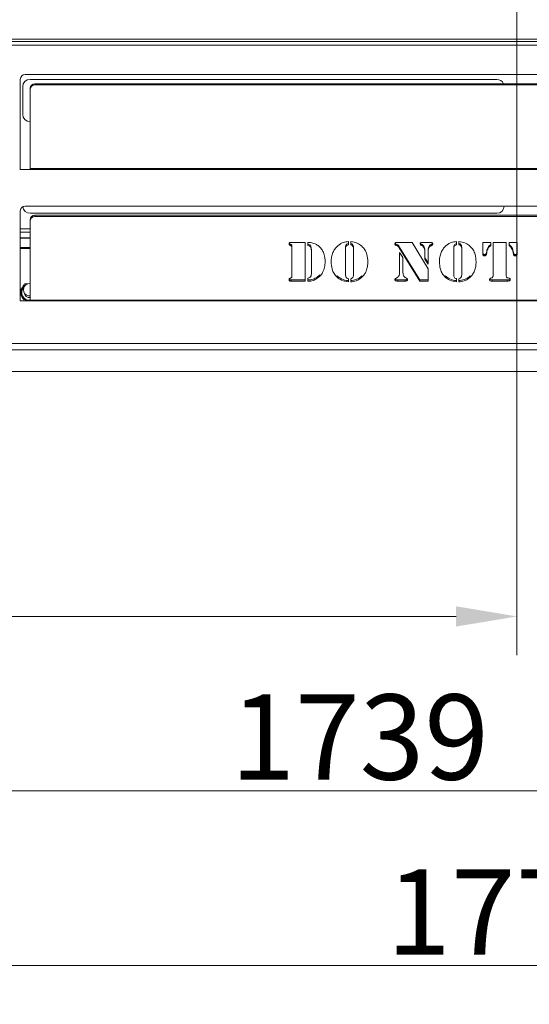
# Model space of a CAD drawing. Extents: x -3654 to -483, y -839 to 1242.
# Drawn here: x -2693 to -2484, y -839 to -435 of the extents above; entities that cross this region are included whole.
import ezdxf

# ---------------------------------------------------------------- set-up
doc = ezdxf.new("R2010")
doc.units = 0
doc.header["$LTSCALE"] = 5
doc.layers.add('ANBAURAHMEN', color=30, linetype='Continuous')
doc.layers.add('STELLFUSSVERLÄNGERUNG', color=3, linetype='Continuous')
doc.styles.add('Brunner 2014', font='arial.ttf', dxfattribs={"height": 35})
doc.dimstyles.new('Brunner 2014', dxfattribs={"dimscale": 5, "dimtxt": 35, "dimasz": 5, "dimexe": 3.175, "dimexo": 0, "dimgap": 0.762, "dimtad": 1, "dimdec": 0, "dimrnd": 1e-08, "dimtxsty": 'Brunner 2014', "dimcen": 0.09, "dimdle": 10, "dimclrd": 7, "dimclre": 7, "dimclrt": 7, "dimadec": 1, "dimazin": 2, "dimtfac": 0.666667, "dimtdec": 0, "dimtmove": 0, "dimatfit": 3, "dimldrblk": 'Filled-1', "dimfxl": 1, "dimtolj": 1, "dimlwd": 5, "dimlwe": 5, "dimarcsym": 0})

# ---------------------------------------------------------------- blocks, each defined once
blk = doc.blocks.new('*D76')
at = {"layer": 'Defpoints', "color": 0, "lineweight": 5}
for p in [(-3487.93, -301.73), (-2488.96, -301.73), (-3400.86, -579.23)]:
    blk.add_point(p, dxfattribs=at)
at = {"layer": 'STELLFUSSVERLÄNGERUNG', "color": 7, "linetype": 'Continuous', "lineweight": 5}
for p, q in [((-2488.96, -301.73), (-3503.8, -301.73)), ((-3487.93, -554.23), (-3487.93, -326.73)), ((-3400.86, -579.23), (-3503.8, -579.23))]:
    blk.add_line(p, q, dxfattribs=at)
at = {"layer": 'STELLFUSSVERLÄNGERUNG', "color": 7, "lineweight": 5}
for points in [[(-3492.1, -326.73), (-3483.76, -326.73), (-3487.93, -301.73)], [(-3492.1, -554.23), (-3483.76, -554.23), (-3487.93, -579.23)]]:
    blk.add_solid(points, dxfattribs=at)
at = {"layer": 'STELLFUSSVERLÄNGERUNG', "color": 7, "insert": (-3527.48, -439.07), "char_height": 35, "attachment_point": 2, "rotation": 90, "style": 'Brunner 2014'}
blk.add_mtext('\\A1;278', dxfattribs=at)
blk = doc.blocks.new('Filled-1')
at = {"color": 0}
for p, q in [((0, 0), (-1, 0.167)), ((-1, 0.167), (-1, -0.167)), ((-1, 0), (0, 0)), ((-1, -0.167), (0, 0))]:
    blk.add_line(p, q, dxfattribs=at)
at = {"color": 0, "flags": 128}
blk.add_lwpolyline([(-1, -0.167), (0, 0), (-1, 0.167), (-1, -0.167)], dxfattribs=at)
at = {"color": 0}
blk.add_solid([(-1, -0.167), (0, 0), (-1, 0.167), (-1, -0.167)], dxfattribs=at)
blk = doc.blocks.new('*D78')
at = {"layer": 'Defpoints', "color": 0, "lineweight": 5}
for p in [(-2488.96, -301.73), (-3401.86, -578.23), (-2488.96, -679.75)]:
    blk.add_point(p, dxfattribs=at)
at = {"layer": 'STELLFUSSVERLÄNGERUNG', "color": 7, "linetype": 'Continuous', "lineweight": 5}
for p, q in [((-2488.96, -301.73), (-2488.96, -695.62)), ((-3401.86, -578.23), (-3401.86, -695.62)), ((-3376.86, -679.75), (-2513.96, -679.75))]:
    blk.add_line(p, q, dxfattribs=at)
at = {"layer": 'STELLFUSSVERLÄNGERUNG', "color": 7, "lineweight": 5}
for points in [[(-3376.86, -675.58), (-3376.86, -683.91), (-3401.86, -679.75)], [(-2513.96, -675.58), (-2513.96, -683.91), (-2488.96, -679.75)]]:
    blk.add_solid(points, dxfattribs=at)
at = {"layer": 'STELLFUSSVERLÄNGERUNG', "color": 7, "insert": (-2932.73, -640.17), "char_height": 35, "attachment_point": 2, "style": 'Brunner 2014'}
blk.add_mtext('\\A1;913', dxfattribs=at)
blk = doc.blocks.new('*D79')
at = {"layer": 'Defpoints', "color": 0, "lineweight": 5}
for p in [(-3401.86, -578.23), (-1662.86, -579.23), (-1662.86, -751.35)]:
    blk.add_point(p, dxfattribs=at)
at = {"layer": 'STELLFUSSVERLÄNGERUNG', "color": 7, "linetype": 'Continuous', "lineweight": 5}
for p, q in [((-3401.86, -578.23), (-3401.86, -767.22)), ((-1662.86, -579.23), (-1662.86, -767.22)), ((-3376.86, -751.35), (-1687.86, -751.35))]:
    blk.add_line(p, q, dxfattribs=at)
at = {"layer": 'STELLFUSSVERLÄNGERUNG', "color": 7, "lineweight": 5}
for points in [[(-3376.86, -747.18), (-3376.86, -755.52), (-3401.86, -751.35)], [(-1687.86, -747.18), (-1687.86, -755.52), (-1662.86, -751.35)]]:
    blk.add_solid(points, dxfattribs=at)
at = {"layer": 'STELLFUSSVERLÄNGERUNG', "color": 7, "insert": (-2553.48, -711.77), "char_height": 35, "attachment_point": 2, "style": 'Brunner 2014'}
blk.add_mtext('\\A1;1739', dxfattribs=at)
blk = doc.blocks.new('*D80')
at = {"layer": 'Defpoints', "color": 0, "lineweight": 5}
for p in [(-1622.46, -567.73), (-3401.86, -578.23), (-1622.46, -823.13)]:
    blk.add_point(p, dxfattribs=at)
at = {"layer": 'STELLFUSSVERLÄNGERUNG', "color": 7, "linetype": 'Continuous', "lineweight": 5}
for p, q in [((-1622.46, -567.73), (-1622.46, -839.01)), ((-3401.86, -578.23), (-3401.86, -839.01)), ((-3376.86, -823.13), (-1647.46, -823.13))]:
    blk.add_line(p, q, dxfattribs=at)
at = {"layer": 'STELLFUSSVERLÄNGERUNG', "color": 7, "lineweight": 5}
for points in [[(-3376.86, -818.97), (-3376.86, -827.3), (-3401.86, -823.13)], [(-1647.46, -818.97), (-1647.46, -827.3), (-1622.46, -823.13)]]:
    blk.add_solid(points, dxfattribs=at)
at = {"layer": 'STELLFUSSVERLÄNGERUNG', "color": 30, "insert": (-2489.51, -783.58), "char_height": 35, "attachment_point": 2, "style": 'Brunner 2014'}
blk.add_mtext('\\A1;1779', dxfattribs=at)

msp = doc.modelspace()

# ---------------------------------------------------------------- linework, layer by layer
at = {"color": 7, "linetype": 'Continuous', "lineweight": 18}
for p, q in [((-1650.96, -442.73), (-3348.96, -442.73)), ((-1650.96, -443.73), (-3338.96, -443.73)), ((-1650.92, -445.23), (-3338.96, -445.23)), ((-2692.71, -459.23), (-2692.71, -496.23)), ((-2286.71, -457.23), (-2690.71, -457.23)), ((-2497.21, -459.23), (-2688.71, -459.23)), ((-2691.71, -462.23), (-2691.71, -473.63)), ((-2688.71, -463.41), (-2688.71, -462.89)), ((-2688.71, -495.88), (-2688.71, -463.41)), ((-2686.71, -461.02), (-2686.71, -461.53)), ((-2686.71, -461.02), (-2290.71, -461.02)), ((-2686.71, -461.53), (-2290.71, -461.53)), ((-2692.71, -496.23), (-2688.71, -496.23)), ((-2288.71, -495.88), (-2688.71, -495.88)), ((-2688.71, -495.88), (-2688.71, -496.23)), ((-2688.71, -496.23), (-2288.71, -496.23)), ((-2692.71, -513.23), (-2692.71, -550.23)), ((-2286.71, -511.23), (-2690.71, -511.23)), ((-2688.71, -514.23), (-2497.21, -514.23)), ((-2688.71, -517.41), (-2688.71, -516.89)), ((-2688.71, -549.88), (-2688.71, -517.41)), ((-2686.71, -515.02), (-2686.71, -515.53)), ((-2686.71, -515.02), (-2290.71, -515.02)), ((-2686.71, -515.53), (-2290.71, -515.53)), ((-2688.71, -520.57), (-2692.71, -520.57)), ((-2688.71, -522.02), (-2692.71, -522.02)), ((-2692.71, -524.37), (-2688.71, -524.37)), ((-2692.71, -528.23), (-2688.71, -528.23)), ((-2688.71, -528.73), (-2692.71, -528.73)), ((-2582.02, -526.91), (-2582.02, -527.42)), ((-2581.64, -526.17), (-2575.9, -526.17)), ((-2581.44, -527.2), (-2581.44, -527.72)), ((-2581.3, -527.81), (-2581.3, -528.32)), ((-2581.3, -539.97), (-2581.3, -528.32)), ((-2575.9, -526.17), (-2575.9, -542.08)), ((-2574.71, -527.46), (-2574.71, -526.17)), ((-2573.57, -527.68), (-2573.57, -528.2)), ((-2573.31, -529.04), (-2573.31, -529.55)), ((-2573.31, -538.75), (-2573.31, -529.55)), ((-2559.3, -528.27), (-2559.3, -528.78)), ((-2559.3, -528.78), (-2559.3, -539.18)), ((-2558.12, -525.85), (-2558.12, -527.12)), ((-2557.18, -527.12), (-2557.18, -525.85)), ((-2556.23, -527.27), (-2556.23, -527.79)), ((-2556, -528.27), (-2556, -528.78)), ((-2556, -539.18), (-2556, -528.78)), ((-2538.62, -526.89), (-2538.62, -527.4)), ((-2538.14, -527.05), (-2538.62, -526.89)), ((-2538.14, -527.57), (-2538.62, -527.4)), ((-2538.14, -527.05), (-2538.14, -527.57)), ((-2537.42, -526.17), (-2531.98, -526.17)), ((-2537.24, -527.93), (-2537.24, -528.44)), ((-2528.77, -541.56), (-2537.24, -527.93)), ((-2528.77, -542.08), (-2537.24, -528.44)), ((-2531.98, -526.17), (-2525.39, -536.96)), ((-2528.21, -526.87), (-2528.21, -527.39)), ((-2527.72, -526.17), (-2524.52, -526.17)), ((-2526.8, -529.3), (-2526.8, -529.81)), ((-2525.39, -529.3), (-2525.39, -529.81)), ((-2525.16, -527.99), (-2525.16, -528.5)), ((-2524.18, -527.01), (-2524.18, -527.52)), ((-2514.9, -528.27), (-2514.9, -528.78)), ((-2514.9, -528.78), (-2514.9, -539.18)), ((-2513.73, -525.85), (-2513.73, -527.12)), ((-2512.79, -527.12), (-2512.79, -525.85)), ((-2511.84, -527.27), (-2511.84, -527.79)), ((-2511.61, -528.27), (-2511.61, -528.78)), ((-2511.61, -539.18), (-2511.61, -528.78)), ((-2503.01, -526.17), (-2499.71, -526.17)), ((-2503.01, -530.97), (-2503.01, -526.17)), ((-2500.63, -527.89), (-2500.63, -528.4)), ((-2499.71, -526.17), (-2499.71, -527.6)), ((-2498.77, -526.17), (-2493.37, -526.17)), ((-2498.77, -539.87), (-2498.77, -526.17)), ((-2493.37, -526.17), (-2493.37, -539.87)), ((-2492.19, -526.17), (-2488.9, -526.17)), ((-2492.19, -527.6), (-2492.19, -526.17)), ((-2491.28, -527.89), (-2491.28, -528.4)), ((-2488.9, -526.17), (-2488.9, -530.97)), ((-2537.15, -530.32), (-2535.74, -532.36)), ((-2537.15, -538.58), (-2537.15, -530.32)), ((-2535.74, -532.36), (-2535.74, -538.58)), ((-2526.8, -533.03), (-2526.8, -529.81)), ((-2525.39, -534.6), (-2526.8, -532.52)), ((-2525.39, -535.11), (-2526.8, -533.03)), ((-2525.39, -529.81), (-2525.39, -535.11)), ((-2502.27, -531.18), (-2502.27, -531.69)), ((-2501.35, -529.75), (-2501.48, -530.46)), ((-2501.35, -530.27), (-2501.48, -530.97)), ((-2501.48, -530.46), (-2501.48, -530.97)), ((-2501.35, -529.75), (-2501.35, -530.27)), ((-2490.55, -529.75), (-2490.55, -530.27)), ((-2490.43, -530.46), (-2490.55, -529.75)), ((-2490.43, -530.97), (-2490.55, -530.27)), ((-2490.43, -530.46), (-2490.43, -530.97)), ((-2489.64, -531.18), (-2489.64, -531.69)), ((-2525.39, -536.96), (-2525.39, -542.08)), ((-2581.64, -541.56), (-2581.64, -542.08)), ((-2581.64, -541.56), (-2581.64, -542.08)), ((-2581.64, -541.56), (-2581.64, -542.08)), ((-2575.9, -541.56), (-2581.64, -541.56)), ((-2574.71, -542.08), (-2574.71, -540.82)), ((-2569.79, -539.5), (-2571.25, -540.68)), ((-2571.25, -540.68), (-2571.25, -541.19)), ((-2562.75, -539.93), (-2562.75, -540.44)), ((-2558.12, -541.11), (-2558.12, -542.39)), ((-2557.18, -542.39), (-2557.18, -541.11)), ((-2552.55, -539.93), (-2552.55, -540.44)), ((-2537.84, -541.56), (-2537.84, -542.08)), ((-2534.88, -541.56), (-2537.84, -541.56)), ((-2534.88, -541.56), (-2534.88, -542.08)), ((-2534.54, -540.77), (-2534.17, -540.97)), ((-2534.08, -541.41), (-2534.08, -541.92)), ((-2528.77, -541.56), (-2528.77, -542.08)), ((-2525.39, -541.56), (-2528.77, -541.56)), ((-2518.36, -539.93), (-2518.36, -540.44)), ((-2513.73, -541.11), (-2513.73, -542.39)), ((-2512.79, -542.39), (-2512.79, -541.11)), ((-2508.15, -539.93), (-2508.15, -540.44)), ((-2499.16, -541.56), (-2499.16, -542.08)), ((-2492.92, -541.56), (-2499.16, -541.56)), ((-2492.92, -541.56), (-2492.92, -542.08)), ((-2492.06, -541.43), (-2492.06, -541.94)), ((-2575.9, -542.08), (-2581.64, -542.08)), ((-2534.88, -542.08), (-2537.84, -542.08)), ((-2525.39, -542.08), (-2528.77, -542.08)), ((-2492.92, -542.08), (-2499.16, -542.08)), ((-2692.71, -550.23), (-2688.71, -550.23)), ((-2288.71, -549.88), (-2688.71, -549.88)), ((-2688.71, -549.88), (-2688.71, -550.23)), ((-2688.71, -550.23), (-2288.71, -550.23)), ((-1624.96, -567.73), (-3392.46, -567.73)), ((-1624.96, -570.23), (-3392.46, -570.23))]:
    msp.add_line(p, q, dxfattribs=at)
at = {"color": 8, "linetype": 'Continuous', "lineweight": 18}
msp.add_line((-2688.71, -524.28), (-2692.71, -524.28), dxfattribs=at)
at = {"color": 7, "linetype": 'Continuous', "lineweight": 18, "flags": 128}
msp.add_lwpolyline([(-2688.71, -548.08), (-2689.42, -548.05), (-2690.33, -547.69)], dxfattribs=at)
at = {"color": 7, "linetype": 'Continuous', "lineweight": 18}
for centre, radius, start, end in [((-2690.71, -459.23), 2, 90, 180), ((-2688.71, -462.23), 3, 90, 180), ((-2497.21, -462.23), 3, 23.7751, 90), ((-2686.77, -462.96), 1.94, 88.2746, 178.1638), ((-2686.77, -463.47), 1.94, 88.2746, 178.1638), ((-2688.71, -473.63), 3, 180, 270), ((-2690.71, -513.23), 2, 90, 180), ((-2688.71, -511.23), 3, 184.9989, 270), ((-2497.21, -511.23), 3, 270, 360), ((-2686.77, -516.96), 1.94, 88.2746, 178.1638), ((-2686.77, -517.47), 1.94, 88.2746, 178.1638), ((-2688.96, -546.73), 3.55, 107.8544, 180), ((-2688.96, -546.73), 3.35, 124.2966, 180), ((-2688.96, -545.6), 2.5, 84.2608, 236.8424), ((-2688.96, -546.73), 3.55, 180, 260.3724), ((-2688.96, -546.73), 3.35, 180, 274.2798), ((-2688.96, -546.73), 2.1, 186.8678, 276.8371)]:
    msp.add_arc(centre, radius, start, end, dxfattribs=at)
at = {"color": 8, "linetype": 'Continuous', "lineweight": 18}
for start, end in [(135.9157, 180), (180, 274.5521)]:
    msp.add_arc((-2688.96, -546.73), 3.15, start, end, dxfattribs=at)
at = {"color": 7, "linetype": 'Continuous', "lineweight": 18}
for points, knots in [([(-2582.48, -526.78), (-2582.47, -526.68), (-2582.44, -526.46), (-2582.11, -526.2), (-2581.82, -526.18), (-2581.64, -526.17)], [0, 0, 0, 0, 0.280243, 0.559544, 1, 1, 1, 1]), ([(-2582.02, -527.42), (-2582.1, -527.39), (-2582.25, -527.33), (-2582.44, -527.11), (-2582.47, -526.91), (-2582.48, -526.78)], [0, 0, 0, 0, 0.280635, 0.561475, 1, 1, 1, 1]), ([(-2582.02, -526.91), (-2582.09, -526.88), (-2582.24, -526.82), (-2582.39, -526.67), (-2582.41, -526.57), (-2582.42, -526.54)], [0, 0, 0, 0, 0.419858, 0.840024, 1, 1, 1, 1]), ([(-2581.44, -527.2), (-2581.48, -527.15), (-2581.55, -527.05), (-2581.78, -527), (-2581.93, -526.94), (-2582.02, -526.91)], [0, 0, 0, 0, 0.278688, 0.559084, 1, 1, 1, 1]), ([(-2581.44, -527.72), (-2581.48, -527.67), (-2581.55, -527.57), (-2581.78, -527.51), (-2581.93, -527.46), (-2582.02, -527.42)], [0, 0, 0, 0, 0.278688, 0.559084, 1, 1, 1, 1]), ([(-2581.3, -527.81), (-2581.31, -527.69), (-2581.31, -527.48), (-2581.4, -527.29), (-2581.44, -527.2)], [0, 0, 0, 0, 0.560914, 1, 1, 1, 1]), ([(-2581.3, -528.32), (-2581.31, -528.2), (-2581.31, -527.99), (-2581.4, -527.8), (-2581.44, -527.72)], [0, 0, 0, 0, 0.560914, 1, 1, 1, 1]), ([(-2574.71, -526.17), (-2574.5, -526.17), (-2574.13, -526.17), (-2573.76, -526.2), (-2573.6, -526.22)], [0, 0, 0, 0, 0.559985, 1, 1, 1, 1]), ([(-2573.57, -527.68), (-2573.63, -527.57), (-2573.76, -527.34), (-2574.16, -527.07), (-2574.5, -527), (-2574.71, -526.95)], [0, 0, 0, 0, 0.280489, 0.559887, 1, 1, 1, 1]), ([(-2573.57, -528.2), (-2573.63, -528.08), (-2573.76, -527.85), (-2574.16, -527.58), (-2574.5, -527.51), (-2574.71, -527.46)], [0, 0, 0, 0, 0.280489, 0.559887, 1, 1, 1, 1]), ([(-2573.6, -526.22), (-2572.98, -526.34), (-2571.87, -526.57), (-2570.96, -527.2), (-2570.56, -527.47)], [0, 0, 0, 0, 0.559172, 1, 1, 1, 1]), ([(-2573.31, -529.04), (-2573.32, -528.77), (-2573.33, -528.31), (-2573.5, -527.87), (-2573.57, -527.68)], [0, 0, 0, 0, 0.560276, 1, 1, 1, 1]), ([(-2573.31, -529.55), (-2573.32, -529.29), (-2573.33, -528.82), (-2573.5, -528.39), (-2573.57, -528.2)], [0, 0, 0, 0, 0.560276, 1, 1, 1, 1]), ([(-2570.56, -527.47), (-2570.04, -527.91), (-2569.12, -528.7), (-2568.62, -529.77), (-2568.39, -530.24)], [0, 0, 0, 0, 0.559477, 1, 1, 1, 1]), ([(-2565.17, -534.14), (-2565.14, -533.48), (-2565.09, -532.16), (-2564.56, -530.38), (-2563.75, -528.85), (-2563.01, -528.08), (-2562.63, -527.69)], [0, 0, 0, 0, 0.280128, 0.560074, 0.780078, 1, 1, 1, 1]), ([(-2562.63, -527.69), (-2562.28, -527.4), (-2561.57, -526.82), (-2560.06, -526.08), (-2558.86, -525.94), (-2558.12, -525.85)], [0, 0, 0, 0, 0.28036, 0.560602, 1, 1, 1, 1]), ([(-2558.12, -526.61), (-2558.32, -526.69), (-2558.72, -526.84), (-2559.26, -527.41), (-2559.28, -527.94), (-2559.3, -528.27)], [0, 0, 0, 0, 0.281209, 0.560307, 1, 1, 1, 1]), ([(-2558.12, -527.12), (-2558.32, -527.2), (-2558.72, -527.35), (-2559.26, -527.92), (-2559.28, -528.46), (-2559.3, -528.78)], [0, 0, 0, 0, 0.281209, 0.560307, 1, 1, 1, 1]), ([(-2557.18, -525.85), (-2556.23, -525.98), (-2554.53, -526.21), (-2553.23, -527.24), (-2552.66, -527.69)], [0, 0, 0, 0, 0.5592777, 1, 1, 1, 1]), ([(-2556.23, -527.27), (-2556.37, -527.1), (-2556.62, -526.8), (-2557.01, -526.67), (-2557.18, -526.61)], [0, 0, 0, 0, 0.557537, 1, 1, 1, 1]), ([(-2556.23, -527.79), (-2556.37, -527.62), (-2556.62, -527.31), (-2557.01, -527.18), (-2557.18, -527.12)], [0, 0, 0, 0, 0.557537, 1, 1, 1, 1]), ([(-2556, -528.27), (-2556.01, -528.08), (-2556.02, -527.73), (-2556.16, -527.41), (-2556.23, -527.27)], [0, 0, 0, 0, 0.560461, 1, 1, 1, 1]), ([(-2556, -528.78), (-2556.01, -528.59), (-2556.02, -528.24), (-2556.16, -527.93), (-2556.23, -527.79)], [0, 0, 0, 0, 0.560461, 1, 1, 1, 1]), ([(-2552.66, -527.69), (-2552.2, -528.19), (-2551.27, -529.19), (-2550.31, -531.41), (-2550.19, -533.1), (-2550.13, -534.14)], [0, 0, 0, 0, 0.279992, 0.560159, 1, 1, 1, 1]), ([(-2539.03, -526.86), (-2539.02, -526.78), (-2539.01, -526.64), (-2538.88, -526.41), (-2538.7, -526.31), (-2538.6, -526.25)], [0, 0, 0, 0, 0.280962, 0.563386, 1, 1, 1, 1]), ([(-2538.62, -527.4), (-2538.68, -527.38), (-2538.81, -527.32), (-2538.98, -527.13), (-2539.01, -526.96), (-2539.03, -526.86)], [0, 0, 0, 0, 0.280504, 0.562164, 1, 1, 1, 1]), ([(-2538.62, -526.89), (-2538.68, -526.86), (-2538.81, -526.81), (-2538.93, -526.69), (-2538.95, -526.6), (-2538.96, -526.58)], [0, 0, 0, 0, 0.432414, 0.866611, 1, 1, 1, 1]), ([(-2538.6, -526.25), (-2538.38, -526.22), (-2537.99, -526.16), (-2537.59, -526.17), (-2537.42, -526.17)], [0, 0, 0, 0, 0.559364, 1, 1, 1, 1]), ([(-2537.24, -527.93), (-2537.36, -527.72), (-2537.57, -527.34), (-2537.97, -527.14), (-2538.14, -527.05)], [0, 0, 0, 0, 0.562302, 1, 1, 1, 1]), ([(-2537.24, -528.44), (-2537.36, -528.23), (-2537.57, -527.85), (-2537.97, -527.65), (-2538.14, -527.57)], [0, 0, 0, 0, 0.562302, 1, 1, 1, 1]), ([(-2528.68, -526.78), (-2528.67, -526.68), (-2528.66, -526.52), (-2528.51, -526.35), (-2528.23, -526.18), (-2527.95, -526.17), (-2527.72, -526.17)], [0, 0, 0, 0, 0.249325, 0.375101, 0.50043, 1, 1, 1, 1]), ([(-2528.21, -527.39), (-2528.28, -527.35), (-2528.43, -527.29), (-2528.64, -527.1), (-2528.67, -526.9), (-2528.68, -526.78)], [0, 0, 0, 0, 0.281474, 0.56216, 1, 1, 1, 1]), ([(-2528.21, -526.87), (-2528.28, -526.84), (-2528.42, -526.77), (-2528.59, -526.65), (-2528.61, -526.54), (-2528.62, -526.5)], [0, 0, 0, 0, 0.404255, 0.80738, 1, 1, 1, 1]), ([(-2526.8, -529.3), (-2526.81, -529.03), (-2526.83, -528.48), (-2527.15, -527.5), (-2527.81, -527.11), (-2528.21, -526.87)], [0, 0, 0, 0, 0.281547, 0.561854, 1, 1, 1, 1]), ([(-2526.8, -529.81), (-2526.81, -529.54), (-2526.83, -528.99), (-2527.15, -528.01), (-2527.81, -527.62), (-2528.21, -527.39)], [0, 0, 0, 0, 0.281547, 0.561854, 1, 1, 1, 1]), ([(-2525.16, -527.99), (-2525.24, -528.23), (-2525.38, -528.66), (-2525.39, -529.1), (-2525.39, -529.3)], [0, 0, 0, 0, 0.559378, 1, 1, 1, 1]), ([(-2525.16, -528.5), (-2525.24, -528.74), (-2525.38, -529.17), (-2525.39, -529.62), (-2525.39, -529.81)], [0, 0, 0, 0, 0.559378, 1, 1, 1, 1]), ([(-2524.18, -527.01), (-2524.41, -527.15), (-2524.82, -527.4), (-2525.06, -527.81), (-2525.16, -527.99)], [0, 0, 0, 0, 0.559374, 1, 1, 1, 1]), ([(-2524.18, -527.52), (-2524.41, -527.66), (-2524.82, -527.91), (-2525.06, -528.32), (-2525.16, -528.5)], [0, 0, 0, 0, 0.559374, 1, 1, 1, 1]), ([(-2524.52, -526.17), (-2524.36, -526.17), (-2524.07, -526.17), (-2523.82, -526.3), (-2523.71, -526.36)], [0, 0, 0, 0, 0.5621746, 1, 1, 1, 1]), ([(-2523.56, -526.57), (-2523.56, -526.57), (-2523.58, -526.67), (-2523.83, -526.82), (-2524.05, -526.94), (-2524.18, -527.01)], [0, 0, 0, 0, 0.002048, 0.387252, 1, 1, 1, 1]), ([(-2523.51, -526.81), (-2523.51, -526.91), (-2523.52, -527.1), (-2523.81, -527.34), (-2524.04, -527.45), (-2524.18, -527.52)], [0, 0, 0, 0, 0.280717, 0.558356, 1, 1, 1, 1]), ([(-2523.71, -526.36), (-2523.65, -526.43), (-2523.53, -526.56), (-2523.52, -526.73), (-2523.51, -526.81)], [0, 0, 0, 0, 0.559249, 1, 1, 1, 1]), ([(-2520.78, -534.14), (-2520.75, -533.48), (-2520.69, -532.16), (-2520.16, -530.38), (-2519.36, -528.85), (-2518.61, -528.08), (-2518.24, -527.69)], [0, 0, 0, 0, 0.280128, 0.560074, 0.780078, 1, 1, 1, 1]), ([(-2518.24, -527.69), (-2517.89, -527.4), (-2517.18, -526.82), (-2515.67, -526.08), (-2514.46, -525.94), (-2513.73, -525.85)], [0, 0, 0, 0, 0.28036, 0.560602, 1, 1, 1, 1]), ([(-2513.73, -526.61), (-2513.93, -526.69), (-2514.33, -526.84), (-2514.87, -527.41), (-2514.89, -527.94), (-2514.9, -528.27)], [0, 0, 0, 0, 0.281209, 0.560307, 1, 1, 1, 1]), ([(-2513.73, -527.12), (-2513.93, -527.2), (-2514.33, -527.35), (-2514.87, -527.92), (-2514.89, -528.46), (-2514.9, -528.78)], [0, 0, 0, 0, 0.281209, 0.560307, 1, 1, 1, 1]), ([(-2512.79, -525.85), (-2511.84, -525.98), (-2510.14, -526.21), (-2508.84, -527.24), (-2508.27, -527.69)], [0, 0, 0, 0, 0.559278, 1, 1, 1, 1]), ([(-2511.84, -527.27), (-2511.98, -527.1), (-2512.23, -526.8), (-2512.62, -526.67), (-2512.79, -526.61)], [0, 0, 0, 0, 0.557537, 1, 1, 1, 1]), ([(-2511.84, -527.79), (-2511.98, -527.62), (-2512.23, -527.31), (-2512.62, -527.18), (-2512.79, -527.12)], [0, 0, 0, 0, 0.557537, 1, 1, 1, 1]), ([(-2511.61, -528.27), (-2511.62, -528.08), (-2511.62, -527.73), (-2511.77, -527.41), (-2511.84, -527.27)], [0, 0, 0, 0, 0.560461, 1, 1, 1, 1]), ([(-2511.61, -528.78), (-2511.62, -528.59), (-2511.62, -528.24), (-2511.77, -527.93), (-2511.84, -527.79)], [0, 0, 0, 0, 0.560461, 1, 1, 1, 1]), ([(-2508.27, -527.69), (-2507.81, -528.19), (-2506.88, -529.19), (-2505.92, -531.41), (-2505.8, -533.1), (-2505.73, -534.14)], [0, 0, 0, 0, 0.2799921, 0.5601592, 1, 1, 1, 1]), ([(-2500.63, -527.89), (-2500.82, -528.22), (-2501.16, -528.81), (-2501.29, -529.46), (-2501.35, -529.75)], [0, 0, 0, 0, 0.559721, 1, 1, 1, 1]), ([(-2500.63, -528.4), (-2500.82, -528.73), (-2501.16, -529.32), (-2501.29, -529.98), (-2501.35, -530.27)], [0, 0, 0, 0, 0.559721, 1, 1, 1, 1]), ([(-2499.71, -527.08), (-2499.91, -527.21), (-2500.27, -527.42), (-2500.52, -527.74), (-2500.63, -527.89)], [0, 0, 0, 0, 0.559826, 1, 1, 1, 1]), ([(-2499.71, -527.6), (-2499.91, -527.72), (-2500.27, -527.93), (-2500.52, -528.26), (-2500.63, -528.4)], [0, 0, 0, 0, 0.559826, 1, 1, 1, 1]), ([(-2491.28, -527.89), (-2491.42, -527.71), (-2491.68, -527.39), (-2492.03, -527.18), (-2492.19, -527.08)], [0, 0, 0, 0, 0.55952, 1, 1, 1, 1]), ([(-2491.28, -528.4), (-2491.42, -528.22), (-2491.68, -527.9), (-2492.03, -527.69), (-2492.19, -527.6)], [0, 0, 0, 0, 0.5595204, 1, 1, 1, 1]), ([(-2490.55, -529.75), (-2490.63, -529.39), (-2490.77, -528.73), (-2491.12, -528.14), (-2491.28, -527.89)], [0, 0, 0, 0, 0.559992, 1, 1, 1, 1]), ([(-2490.55, -530.27), (-2490.63, -529.9), (-2490.77, -529.24), (-2491.12, -528.66), (-2491.28, -528.4)], [0, 0, 0, 0, 0.559992, 1, 1, 1, 1]), ([(-2568.39, -530.24), (-2568.16, -530.93), (-2567.73, -532.18), (-2567.69, -533.48), (-2567.67, -534.06)], [0, 0, 0, 0, 0.559782, 1, 1, 1, 1]), ([(-2502.27, -531.18), (-2502.38, -531.17), (-2502.6, -531.14), (-2502.86, -530.95), (-2502.99, -530.7), (-2503, -530.54), (-2503.01, -530.45)], [0, 0, 0, 0, 0.279895, 0.559379, 0.779663, 1, 1, 1, 1]), ([(-2502.27, -531.69), (-2502.38, -531.68), (-2502.6, -531.66), (-2502.86, -531.46), (-2502.99, -531.22), (-2503, -531.05), (-2503.01, -530.97)], [0, 0, 0, 0, 0.279895, 0.559379, 0.779663, 1, 1, 1, 1]), ([(-2501.48, -530.46), (-2501.5, -530.56), (-2501.56, -530.77), (-2501.75, -531.02), (-2502, -531.16), (-2502.18, -531.17), (-2502.27, -531.18)], [0, 0, 0, 0, 0.280713, 0.560883, 0.780503, 1, 1, 1, 1]), ([(-2501.48, -530.97), (-2501.5, -531.08), (-2501.56, -531.28), (-2501.75, -531.53), (-2502, -531.67), (-2502.18, -531.69), (-2502.27, -531.69)], [0, 0, 0, 0, 0.280713, 0.560883, 0.780503, 1, 1, 1, 1]), ([(-2489.64, -531.18), (-2489.75, -531.17), (-2489.97, -531.14), (-2490.3, -530.89), (-2490.38, -530.62), (-2490.43, -530.46)], [0, 0, 0, 0, 0.279719, 0.559899, 1, 1, 1, 1]), ([(-2489.64, -531.69), (-2489.75, -531.68), (-2489.97, -531.66), (-2490.3, -531.4), (-2490.38, -531.14), (-2490.43, -530.97)], [0, 0, 0, 0, 0.279719, 0.559899, 1, 1, 1, 1]), ([(-2488.9, -530.45), (-2488.91, -530.56), (-2488.93, -530.77), (-2489.12, -531.02), (-2489.37, -531.16), (-2489.55, -531.17), (-2489.64, -531.18)], [0, 0, 0, 0, 0.280184, 0.559417, 0.779526, 1, 1, 1, 1]), ([(-2488.9, -530.97), (-2488.91, -531.07), (-2488.93, -531.28), (-2489.12, -531.53), (-2489.37, -531.67), (-2489.55, -531.69), (-2489.64, -531.69)], [0, 0, 0, 0, 0.280184, 0.559417, 0.779526, 1, 1, 1, 1]), ([(-2567.67, -534.06), (-2567.71, -534.83), (-2567.79, -536.36), (-2568.56, -538.4), (-2569.71, -540.08), (-2570.74, -540.82), (-2571.25, -541.19)], [0, 0, 0, 0, 0.280195, 0.560094, 0.780094, 1, 1, 1, 1]), ([(-2562.75, -540.44), (-2563.2, -539.95), (-2564.09, -538.97), (-2565, -536.8), (-2565.11, -535.15), (-2565.17, -534.14)], [0, 0, 0, 0, 0.279987, 0.56013, 1, 1, 1, 1]), ([(-2550.13, -534.14), (-2550.15, -534.78), (-2550.2, -536.07), (-2550.7, -537.81), (-2551.47, -539.31), (-2552.19, -540.06), (-2552.55, -540.44)], [0, 0, 0, 0, 0.28011, 0.560051, 0.78002, 1, 1, 1, 1]), ([(-2518.36, -540.44), (-2518.8, -539.95), (-2519.7, -538.97), (-2520.61, -536.8), (-2520.72, -535.15), (-2520.78, -534.14)], [0, 0, 0, 0, 0.279987, 0.56013, 1, 1, 1, 1]), ([(-2505.73, -534.14), (-2505.76, -534.78), (-2505.81, -536.07), (-2506.3, -537.81), (-2507.08, -539.31), (-2507.8, -540.06), (-2508.15, -540.44)], [0, 0, 0, 0, 0.28011, 0.560051, 0.78002, 1, 1, 1, 1]), ([(-2582.48, -541.47), (-2582.47, -541.4), (-2582.46, -541.24), (-2582.33, -540.99), (-2582.14, -540.9), (-2582.02, -540.85)], [0, 0, 0, 0, 0.2810884, 0.5617892, 1, 1, 1, 1]), ([(-2582.48, -541.47), (-2582.47, -541.4), (-2582.46, -541.24), (-2582.33, -540.99), (-2582.14, -540.9), (-2582.02, -540.85)], [0, 0, 0, 0, 0.2810884, 0.5617892, 1, 1, 1, 1]), ([(-2582.48, -541.47), (-2582.47, -541.4), (-2582.46, -541.24), (-2582.33, -540.99), (-2582.14, -540.9), (-2582.02, -540.85)], [0, 0, 0, 0, 0.2810884, 0.5617892, 1, 1, 1, 1]), ([(-2581.64, -542.08), (-2581.75, -542.07), (-2581.97, -542.06), (-2582.27, -541.95), (-2582.45, -541.72), (-2582.47, -541.56), (-2582.48, -541.47)], [0, 0, 0, 0, 0.281062, 0.560569, 0.779938, 1, 1, 1, 1]), ([(-2581.64, -542.08), (-2581.75, -542.07), (-2581.97, -542.06), (-2582.27, -541.95), (-2582.45, -541.72), (-2582.47, -541.56), (-2582.48, -541.47)], [0, 0, 0, 0, 0.281062, 0.560569, 0.779938, 1, 1, 1, 1]), ([(-2581.64, -542.08), (-2581.75, -542.07), (-2581.97, -542.06), (-2582.27, -541.95), (-2582.45, -541.72), (-2582.47, -541.56), (-2582.48, -541.47)], [0, 0, 0, 0, 0.281062, 0.560569, 0.779938, 1, 1, 1, 1]), ([(-2581.64, -541.56), (-2581.75, -541.56), (-2581.97, -541.55), (-2582.28, -541.44), (-2582.38, -541.28), (-2582.43, -541.21)], [0, 0, 0, 0, 0.363162, 0.724315, 1, 1, 1, 1]), ([(-2581.64, -541.56), (-2581.75, -541.56), (-2581.97, -541.55), (-2582.28, -541.44), (-2582.38, -541.28), (-2582.43, -541.21)], [0, 0, 0, 0, 0.3631624, 0.7243151, 1, 1, 1, 1]), ([(-2581.64, -541.56), (-2581.75, -541.56), (-2581.97, -541.55), (-2582.28, -541.44), (-2582.38, -541.28), (-2582.43, -541.21)], [0, 0, 0, 0, 0.363162, 0.724315, 1, 1, 1, 1]), ([(-2582.02, -540.85), (-2581.9, -540.81), (-2581.74, -540.75), (-2581.52, -540.68), (-2581.47, -540.6), (-2581.44, -540.56)], [0, 0, 0, 0, 0.560857, 0.779825, 1, 1, 1, 1]), ([(-2582.02, -540.85), (-2581.9, -540.81), (-2581.74, -540.75), (-2581.52, -540.68), (-2581.47, -540.6), (-2581.44, -540.56)], [0, 0, 0, 0, 0.560857, 0.779825, 1, 1, 1, 1]), ([(-2582.02, -540.85), (-2581.9, -540.81), (-2581.74, -540.75), (-2581.52, -540.68), (-2581.47, -540.6), (-2581.44, -540.56)], [0, 0, 0, 0, 0.560857, 0.779825, 1, 1, 1, 1]), ([(-2581.44, -540.56), (-2581.39, -540.45), (-2581.31, -540.26), (-2581.3, -540.06), (-2581.3, -539.97)], [0, 0, 0, 0, 0.558688, 1, 1, 1, 1]), ([(-2581.44, -540.56), (-2581.39, -540.45), (-2581.31, -540.26), (-2581.3, -540.06), (-2581.3, -539.97)], [0, 0, 0, 0, 0.558688, 1, 1, 1, 1]), ([(-2581.44, -540.56), (-2581.39, -540.45), (-2581.31, -540.26), (-2581.3, -540.06), (-2581.3, -539.97)], [0, 0, 0, 0, 0.558688, 1, 1, 1, 1]), ([(-2574.71, -540.82), (-2574.48, -540.77), (-2574.16, -540.7), (-2573.79, -540.48), (-2573.69, -540.34), (-2573.63, -540.26)], [0, 0, 0, 0, 0.560074, 0.779801, 1, 1, 1, 1]), ([(-2571.25, -540.68), (-2571.85, -540.99), (-2572.94, -541.55), (-2574.17, -541.56), (-2574.71, -541.56)], [0, 0, 0, 0, 0.558857, 1, 1, 1, 1]), ([(-2571.25, -541.19), (-2571.85, -541.5), (-2572.94, -542.06), (-2574.17, -542.07), (-2574.71, -542.08)], [0, 0, 0, 0, 0.5588572, 1, 1, 1, 1]), ([(-2573.63, -540.26), (-2573.51, -539.99), (-2573.29, -539.51), (-2573.3, -538.98), (-2573.31, -538.75)], [0, 0, 0, 0, 0.557443, 1, 1, 1, 1]), ([(-2558.12, -541.87), (-2559.09, -541.72), (-2560.82, -541.45), (-2562.16, -540.39), (-2562.75, -539.93)], [0, 0, 0, 0, 0.559579, 1, 1, 1, 1]), ([(-2558.12, -542.39), (-2559.09, -542.24), (-2560.82, -541.96), (-2562.16, -540.91), (-2562.75, -540.44)], [0, 0, 0, 0, 0.5595789, 1, 1, 1, 1]), ([(-2559.3, -539.18), (-2559.29, -539.46), (-2559.29, -539.96), (-2559.08, -540.42), (-2558.99, -540.62)], [0, 0, 0, 0, 0.5609956, 1, 1, 1, 1]), ([(-2558.99, -540.62), (-2558.85, -540.75), (-2558.61, -540.98), (-2558.27, -541.07), (-2558.12, -541.11)], [0, 0, 0, 0, 0.557891, 1, 1, 1, 1]), ([(-2552.55, -539.93), (-2552.91, -540.23), (-2553.63, -540.84), (-2555.19, -541.59), (-2556.42, -541.77), (-2557.18, -541.87)], [0, 0, 0, 0, 0.280274, 0.560495, 1, 1, 1, 1]), ([(-2552.55, -540.44), (-2552.91, -540.74), (-2553.63, -541.35), (-2555.19, -542.1), (-2556.42, -542.28), (-2557.18, -542.39)], [0, 0, 0, 0, 0.280274, 0.560495, 1, 1, 1, 1]), ([(-2557.18, -541.11), (-2556.99, -541.07), (-2556.65, -540.98), (-2556.44, -540.73), (-2556.34, -540.62)], [0, 0, 0, 0, 0.559816, 1, 1, 1, 1]), ([(-2556.34, -540.62), (-2556.22, -540.36), (-2556.01, -539.9), (-2556.01, -539.4), (-2556, -539.18)], [0, 0, 0, 0, 0.558637, 1, 1, 1, 1]), ([(-2539.03, -541.47), (-2539.02, -541.38), (-2538.99, -541.2), (-2538.71, -540.99), (-2538.5, -540.88), (-2538.37, -540.81)], [0, 0, 0, 0, 0.27844, 0.558279, 1, 1, 1, 1]), ([(-2537.84, -542.08), (-2538.09, -542.07), (-2538.47, -542.06), (-2538.88, -541.86), (-2539.01, -541.65), (-2539.02, -541.53), (-2539.03, -541.47)], [0, 0, 0, 0, 0.500304, 0.749267, 0.87467, 1, 1, 1, 1]), ([(-2537.84, -541.56), (-2538.09, -541.55), (-2538.46, -541.54), (-2538.87, -541.37), (-2538.94, -541.24), (-2538.95, -541.21)], [0, 0, 0, 0, 0.6140708, 0.9196464, 1, 1, 1, 1]), ([(-2538.37, -540.81), (-2538.15, -540.68), (-2537.71, -540.4), (-2537.23, -539.61), (-2537.18, -538.97), (-2537.15, -538.58)], [0, 0, 0, 0, 0.280145, 0.56023, 1, 1, 1, 1]), ([(-2535.74, -538.58), (-2535.7, -539.08), (-2535.63, -539.99), (-2534.87, -540.53), (-2534.54, -540.77)], [0, 0, 0, 0, 0.560032, 1, 1, 1, 1]), ([(-2534.08, -541.41), (-2534.23, -541.47), (-2534.48, -541.57), (-2534.76, -541.56), (-2534.88, -541.56)], [0, 0, 0, 0, 0.557621, 1, 1, 1, 1]), ([(-2534.17, -540.97), (-2534.12, -541), (-2534.01, -541.06), (-2533.88, -541.24), (-2533.87, -541.39), (-2533.85, -541.49)], [0, 0, 0, 0, 0.280607, 0.562125, 1, 1, 1, 1]), ([(-2533.92, -541.21), (-2533.92, -541.22), (-2533.94, -541.31), (-2534.02, -541.36), (-2534.08, -541.41)], [0, 0, 0, 0, 0.134488, 1, 1, 1, 1]), ([(-2533.85, -541.49), (-2533.87, -541.58), (-2533.89, -541.75), (-2534.02, -541.87), (-2534.08, -541.92)], [0, 0, 0, 0, 0.558865, 1, 1, 1, 1]), ([(-2513.73, -541.87), (-2514.7, -541.72), (-2516.43, -541.45), (-2517.77, -540.39), (-2518.36, -539.93)], [0, 0, 0, 0, 0.559579, 1, 1, 1, 1]), ([(-2513.73, -542.39), (-2514.7, -542.24), (-2516.43, -541.96), (-2517.77, -540.91), (-2518.36, -540.44)], [0, 0, 0, 0, 0.559579, 1, 1, 1, 1]), ([(-2514.9, -539.18), (-2514.9, -539.46), (-2514.9, -539.96), (-2514.69, -540.42), (-2514.6, -540.62)], [0, 0, 0, 0, 0.5609956, 1, 1, 1, 1]), ([(-2514.6, -540.62), (-2514.46, -540.75), (-2514.21, -540.98), (-2513.88, -541.07), (-2513.73, -541.11)], [0, 0, 0, 0, 0.557891, 1, 1, 1, 1]), ([(-2508.15, -539.93), (-2508.52, -540.23), (-2509.24, -540.84), (-2510.8, -541.59), (-2512.03, -541.77), (-2512.79, -541.87)], [0, 0, 0, 0, 0.280274, 0.560495, 1, 1, 1, 1]), ([(-2508.15, -540.44), (-2508.52, -540.74), (-2509.24, -541.35), (-2510.8, -542.1), (-2512.03, -542.28), (-2512.79, -542.39)], [0, 0, 0, 0, 0.280274, 0.560495, 1, 1, 1, 1]), ([(-2512.79, -541.11), (-2512.6, -541.07), (-2512.26, -540.98), (-2512.04, -540.73), (-2511.95, -540.62)], [0, 0, 0, 0, 0.559816, 1, 1, 1, 1]), ([(-2511.95, -540.62), (-2511.83, -540.36), (-2511.62, -539.9), (-2511.61, -539.4), (-2511.61, -539.18)], [0, 0, 0, 0, 0.558637, 1, 1, 1, 1]), ([(-2500.18, -541.45), (-2500.18, -541.37), (-2500.17, -541.2), (-2499.99, -540.93), (-2499.77, -540.86), (-2499.63, -540.81)], [0, 0, 0, 0, 0.281, 0.562015, 1, 1, 1, 1]), ([(-2499.16, -542.08), (-2499.4, -542.07), (-2499.69, -542.06), (-2499.99, -541.89), (-2500.1, -541.76), (-2500.18, -541.61), (-2500.18, -541.51), (-2500.18, -541.45)], [0, 0, 0, 0, 0.498476, 0.623975, 0.749158, 0.874642, 1, 1, 1, 1]), ([(-2499.16, -541.56), (-2499.4, -541.56), (-2499.69, -541.55), (-2499.99, -541.37), (-2500.09, -541.28), (-2500.12, -541.2), (-2500.13, -541.18)], [0, 0, 0, 0, 0.617045, 0.772394, 0.927354, 1, 1, 1, 1]), ([(-2499.63, -540.81), (-2499.5, -540.78), (-2499.31, -540.72), (-2499.05, -540.66), (-2498.98, -540.57), (-2498.95, -540.52)], [0, 0, 0, 0, 0.560863, 0.779926, 1, 1, 1, 1]), ([(-2498.95, -540.52), (-2498.89, -540.41), (-2498.78, -540.2), (-2498.77, -539.98), (-2498.77, -539.87)], [0, 0, 0, 0, 0.5579, 1, 1, 1, 1]), ([(-2493.37, -539.87), (-2493.36, -540.01), (-2493.36, -540.24), (-2493.23, -540.44), (-2493.17, -540.52)], [0, 0, 0, 0, 0.561357, 1, 1, 1, 1]), ([(-2493.17, -540.52), (-2493.11, -540.58), (-2492.98, -540.69), (-2492.68, -540.73), (-2492.48, -540.78), (-2492.36, -540.81)], [0, 0, 0, 0, 0.2785698, 0.5590367, 1, 1, 1, 1]), ([(-2492.06, -541.43), (-2492.22, -541.47), (-2492.5, -541.56), (-2492.79, -541.56), (-2492.92, -541.56)], [0, 0, 0, 0, 0.558751, 1, 1, 1, 1]), ([(-2492.36, -540.81), (-2492.26, -540.84), (-2492.08, -540.88), (-2491.86, -541.03), (-2491.74, -541.24), (-2491.73, -541.38), (-2491.72, -541.45)], [0, 0, 0, 0, 0.280208, 0.559848, 0.779488, 1, 1, 1, 1]), ([(-2491.79, -541.17), (-2491.81, -541.2), (-2491.87, -541.31), (-2491.98, -541.38), (-2492.06, -541.43)], [0, 0, 0, 0, 0.261282, 1, 1, 1, 1]), ([(-2491.72, -541.45), (-2491.73, -541.51), (-2491.74, -541.62), (-2491.85, -541.81), (-2491.99, -541.89), (-2492.06, -541.94)], [0, 0, 0, 0, 0.2799383, 0.5608422, 1, 1, 1, 1]), ([(-2692.71, -546.12), (-2692.64, -545.99), (-2692.46, -545.69), (-2692.22, -545.26), (-2692.06, -545), (-2692.03, -544.95)], [0, 0, 0, 0, 0.370288, 0.886774, 1, 1, 1, 1]), ([(-2692.03, -544.95), (-2691.93, -544.78), (-2691.67, -544.32), (-2691.32, -543.72), (-2691.1, -543.34), (-2691.01, -543.18)], [0, 0, 0, 0, 0.259099, 0.686743, 1, 1, 1, 1]), ([(-2691.01, -543.18), (-2690.83, -543.18), (-2690.4, -543.18), (-2689.87, -543.18), (-2689.51, -543.18), (-2689.48, -543.18)], [0, 0, 0, 0, 0.390045, 0.943457, 1, 1, 1, 1]), ([(-2534.08, -541.92), (-2534.23, -541.98), (-2534.48, -542.08), (-2534.76, -542.08), (-2534.88, -542.08)], [0, 0, 0, 0, 0.557621, 1, 1, 1, 1]), ([(-2492.06, -541.94), (-2492.22, -541.99), (-2492.5, -542.07), (-2492.79, -542.08), (-2492.92, -542.08)], [0, 0, 0, 0, 0.558751, 1, 1, 1, 1]), ([(-2692.03, -548.5), (-2692.13, -548.33), (-2692.38, -547.91), (-2692.59, -547.54), (-2692.71, -547.33)], [0, 0, 0, 0, 0.414083, 1, 1, 1, 1]), ([(-2691.01, -550.28), (-2691.19, -549.96), (-2691.47, -549.47), (-2691.85, -548.81), (-2692.01, -548.55), (-2692.03, -548.5)], [0, 0, 0, 0, 0.599158, 0.927926, 1, 1, 1, 1])]:
    msp.add_open_spline(points, degree=3, knots=knots, dxfattribs=at)
at = {"layer": 'ANBAURAHMEN', "linetype": 'Continuous', "lineweight": 18}
msp.add_line((-1662.86, -579.23), (-3400.86, -579.23), dxfattribs=at)

# ---------------------------------------------------------------- dimensions: what is measured, and where the dimension line sits
at = {"layer": 'STELLFUSSVERLÄNGERUNG', "color": 7}
dim = msp.add_linear_dim(base=(-3487.92989938, -301.72502933), p1=(-3400.8599965, -579.22502933), p2=(-2488.9599965, -301.72502933), angle=90, dimstyle='Brunner 2014', dxfattribs=at)
dim.commit()
dim.dimension.update_dxf_attribs({"geometry": '*D76', "text_midpoint": (-3487.92989938, -439.06765074), "dimtype": 160})
dim = msp.add_linear_dim(base=(-2488.96, -679.75), p1=(-3401.86, -578.23), p2=(-2488.96, -301.73), dimstyle='Brunner 2014', dxfattribs=at)
dim.commit()
dim.dimension.update_dxf_attribs({"geometry": '*D78', "text_midpoint": (-2932.73, -679.75), "dimtype": 160})
dim = msp.add_linear_dim(base=(-1622.46, -823.13), p1=(-3401.86, -578.23), p2=(-1622.46, -567.73), dimstyle='Brunner 2014', override={"dimclrt": 30}, dxfattribs=at)
dim.commit()
dim.dimension.update_dxf_attribs({"geometry": '*D80', "text_midpoint": (-2489.51, -823.13), "dimtype": 160})
at = {"layer": 'STELLFUSSVERLÄNGERUNG', "color": 30, "true_color": 0xff8000}
dim = msp.add_linear_dim(base=(-1662.86, -751.35), p1=(-3401.86, -578.23), p2=(-1662.86, -579.23), dimstyle='Brunner 2014', dxfattribs=at)
dim.commit()
dim.dimension.update_dxf_attribs({"geometry": '*D79', "text_midpoint": (-2553.48, -751.35), "dimtype": 160})

doc.saveas('drawing.dxf')
